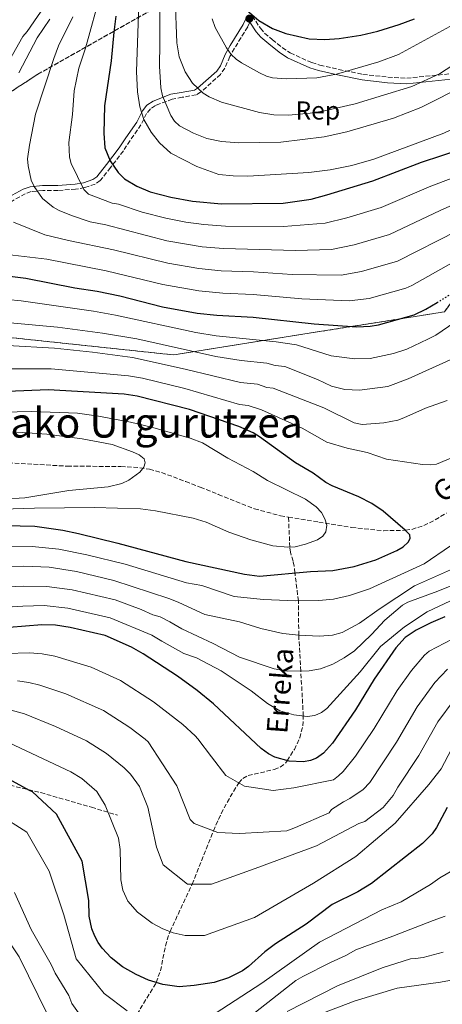
# Model space of a CAD drawing. Units: metres. Extents: x 609889 to 613309, y 4789471 to 4791819.
# Drawn here: x 611348 to 611511, y 4790223 to 4790603 of the extents above; entities that cross this region are included whole.
import ezdxf
from ezdxf.enums import TextEntityAlignment as Align

# ---------------------------------------------------------------- set-up
doc = ezdxf.new("R2010")
doc.units = ezdxf.units.M
doc.header["$MEASUREMENT"] = 0
doc.linetypes.add('DGN Style 3', pattern=[2.435891, 1.739922, -0.695969])
doc.linetypes.add('DGN Style 5', pattern=[1.217945, 0.521977, -0.695969])
for name, color, linetype, lineweight in [('Barranco lineal', 142, 'DGN Style 3', 13), ('Camino', 7, 'DGN Style 3', 0), ('Curva de nivel directora', 30, 'Continuous', 30), ('Curva de nivel directora no vista', 30, 'DGN Style 5', 30), ('Curva de nivel intermedia', 30, 'Continuous', 0), ('Etiqueta de zona arbolada', 92, 'Continuous', 0), ('Linea de separación interior de zonas arboladas', 92, 'DGN Style 3', 0), ('Margen derecho', 7, 'Continuous', 0), ('Punto acotado terreno (símbolo)', 7, 'Continuous', 0), ('Senda', 7, 'DGN Style 3', 0), ('Texto de arroyo-regatas y barrancos', 142, 'Continuous', 0), ('Texto de rotulación de espacio menor sin especificar', 7, 'Continuous', 0), ('Zona arbolada', 92, 'DGN Style 3', 0)]:
    doc.layers.add(name, color=color, linetype=linetype, lineweight=lineweight)
doc.styles.add('Style-Arial', font='arial.ttf')

# ---------------------------------------------------------------- blocks, each defined once
blk = doc.blocks.new('5PATER')
at = {"layer": 'Punto acotado terreno (símbolo)', "linetype": 'Continuous', "lineweight": 0}
h = blk.add_hatch(color=51, dxfattribs=at)
edge = h.paths.add_edge_path()
edge.add_ellipse((0, 0), major_axis=(-0.11, -0.111), ratio=0.999422, start_angle=0, end_angle=360)

msp = doc.modelspace()

# ---------------------------------------------------------------- linework, layer by layer
at = {"layer": 'Barranco lineal', "color": 142, "linetype": 'DGN Style 3', "lineweight": 13}
for points in [[(611333.73, 4790432.11, 285), (611366.16, 4790430.29, 286.26), (611386.81, 4790430.16, 288.74), (611394.12, 4790429.69, 289.8), (611397.81, 4790429.1, 290.39), (611402.52, 4790427.84, 291.3), (611411.83, 4790424.34, 293.18), (611417.47, 4790422.14, 293.95), (611424.41, 4790419.4, 294.23), (611438.36, 4790413.86, 293.92), (611448.4, 4790411.09, 294.08), (611451.46, 4790410.6, 294.21)], [(611451.46, 4790410.6, 294.21), (611463.18, 4790408.71, 294.7), (611475.82, 4790406.68, 296.39), (611488.11, 4790405.37, 298.5), (611496.58, 4790405.54, 300), (611499, 4790405.91, 300.48), (611503.63, 4790407.38, 301.64), (611508.07, 4790409.57, 302.82), (611512.37, 4790412.19, 303.69)], [(611393.05, 4790218.78, 355), (611400.37, 4790230.9, 350.04), (611400.42, 4790231.05, 350), (611402.09, 4790235.56, 348.8), (611404.05, 4790245.16, 346.43), (611405.39, 4790249.84, 345.24), (611405.8, 4790250.73, 345), (611414.28, 4790268.98, 340), (611422.52, 4790289.56, 335), (611423.43, 4790291.82, 334.42), (611426.62, 4790298.4, 332.68), (611430.21, 4790304.76, 330.94), (611432.26, 4790308.1, 330), (611433.84, 4790309.8, 329.45), (611435.88, 4790310.92, 328.9), (611446, 4790313.23, 326.46), (611448.32, 4790314.18, 325.86), (611450.27, 4790315.65, 325.28), (611450.92, 4790316.64, 325), (611453.74, 4790320.96, 323.7), (611455.8, 4790325.45, 322.37), (611457.01, 4790330.08, 321.04), (611457.19, 4790333.85, 320), (611456.23, 4790351.23, 315), (611456.1, 4790353.58, 314.2), (611455.42, 4790365.04, 310), (611455.31, 4790378.29, 305), (611455, 4790380.69, 303.97), (611454.06, 4790388.26, 300.39), (611453.95, 4790389.1, 300), (611453.61, 4790391.71, 298.5), (611453.25, 4790393.58, 297.26), (611452.19, 4790397.06, 295.4), (611452, 4790399.04, 295), (611451.46, 4790410.6, 294.21)]]:
    msp.add_polyline3d(points, dxfattribs=at)
at = {"layer": 'Camino', "color": 7, "linetype": 'DGN Style 3', "lineweight": 0}
for points in [[(611436.5, 4790601.59, 373.94), (611435.73, 4790599.78, 373.36), (611430.65, 4790591.57, 370.73), (611428.84, 4790588.32, 369.73), (611426.93, 4790583.86, 368.54), (611425.23, 4790581.47, 367.79), (611417.59, 4790574.6, 364.75), (611415.85, 4790573.57, 364.14), (611410.46, 4790572.61, 362.32), (611406.67, 4790571.89, 360.35), (611400.13, 4790569.45, 358.04), (611398.19, 4790568.14, 357.2), (611396.75, 4790566.31, 356.4), (611394.58, 4790562.02, 354.75), (611390.37, 4790555.9, 353.76), (611387.78, 4790551.99, 352.01), (611382.82, 4790545.51, 349.64), (611378.89, 4790540.51, 347.34), (611376.93, 4790539.1, 346.7), (611372.87, 4790537.75, 345.29), (611369.38, 4790537.14, 343.88), (611362.52, 4790536.69, 342.07), (611356.73, 4790536.68, 340.09), (611352.2, 4790536.21, 338.94), (611349.96, 4790535.43, 338.13), (611344.47, 4790532.34, 335.97)], [(611437.5, 4790603.98, 374), (611440.66, 4790599.24, 373.77), (611442.28, 4790597.38, 373.5), (611445.23, 4790594.88, 372.94), (611449.1, 4790591.73, 372.72), (611452.17, 4790589.71, 372.32), (611460.42, 4790586.01, 371.1), (611463.58, 4790585.03, 370.64), (611470.88, 4790583.36, 370.05), (611480.2, 4790581.47, 367.68), (611489.83, 4790580.39, 366.36), (611497.05, 4790579.94, 364.71), (611514.04, 4790581.73, 363.06), (611526.18, 4790583.07, 361.01), (611531.01, 4790584.08, 360.19), (611537.16, 4790586.4, 359.4), (611542.37, 4790588.59, 358.13), (611544.98, 4790590.06, 357.26), (611547.11, 4790591.79, 356.48), (611551.43, 4790595.71, 355.65), (611557.09, 4790601.33, 353.34), (611559.47, 4790604.2, 352.36)]]:
    msp.add_polyline3d(points, dxfattribs=at)
at = {"layer": 'Curva de nivel directora', "color": 30, "linetype": 'Continuous', "lineweight": 30, "flags": 128}
for points, elevation in [([(611435.57, 4790606.05), (611440.09, 4790602.22), (611445.29, 4790599.13), (611450.5, 4790597.25), (611459.5, 4790595.13), (611465.49, 4790594.89), (611470.96, 4790595.28), (611479.35, 4790596.65), (611485.96, 4790598.14), (611494.18, 4790600.67), (611500.1, 4790602.93)], 375), ([(611384.89, 4790603.9), (611384.05, 4790597.74), (611383.12, 4790586.63), (611380.48, 4790569.29), (611380.31, 4790558.73), (611380.66, 4790553.14), (611382.67, 4790548.04), (611385.76, 4790543.56), (611388.2, 4790541.18), (611392.97, 4790538.33), (611398.18, 4790536.18), (611406.15, 4790534.05), (611414.43, 4790532.52), (611425.59, 4790531.52), (611449.4, 4790531.8), (611460.17, 4790533.35), (611466.27, 4790535.01)], 350), ([(611466.27, 4790535.01), (611484.04, 4790540.43), (611502.74, 4790547.65), (611518.46, 4790552.7), (611537.49, 4790561.04), (611545.87, 4790565.35), (611550.52, 4790568.35), (611552.86, 4790571.02), (611555.79, 4790575.97), (611562.01, 4790591.33), (611566.08, 4790602.65)], 350), ([(611333.64, 4790504.92), (611350.19, 4790502.87), (611369.09, 4790499.15), (611377.64, 4790497.81), (611386.43, 4790496.02), (611402.88, 4790491.81), (611416.3, 4790489.33), (611423.84, 4790488.49), (611437.83, 4790487.73), (611461.34, 4790485.24), (611477.88, 4790484.06), (611482.91, 4790484.34), (611486.19, 4790484.87), (611499.9, 4790488.67)], 325), ([(611499.9, 4790488.67), (611504.48, 4790490.83), (611508.79, 4790493.46)], 325), ([(611342.31, 4790407.45), (611353.65, 4790407.12), (611364.44, 4790405.6), (611370.48, 4790404.3), (611385.59, 4790400.63), (611411.94, 4790393.44), (611434.54, 4790388.58), (611440.28, 4790387.87), (611459.91, 4790389.63), (611468.62, 4790390.06), (611476.76, 4790391.54), (611485.11, 4790394.11), (611493.24, 4790397.77), (611495.75, 4790399.22), (611497.61, 4790400.9), (611498.45, 4790402.32), (611498.32, 4790403.73), (611496.49, 4790405.64), (611488, 4790412.87), (611483.67, 4790415.93), (611478.66, 4790418.49), (611468.27, 4790422.64), (611465.82, 4790423.98), (611460.97, 4790427.56), (611454.21, 4790431.63), (611440.31, 4790441.62), (611437.85, 4790443.17), (611432.28, 4790445.59), (611413.28, 4790452.14), (611393.14, 4790457.33), (611388.04, 4790458.13), (611358.72, 4790459.73), (611330.38, 4790458.64)], 300), ([(611511.77, 4790372.19), (611506.41, 4790369.78), (611500.75, 4790367.02), (611496.46, 4790364.16), (611492.85, 4790360.18), (611484.45, 4790348.11), (611477.37, 4790336.25), (611468.46, 4790323.35), (611464.93, 4790319.5), (611462.32, 4790317.61), (611459.95, 4790316.74), (611457.24, 4790316.2), (611451.78, 4790316.4), (611446.21, 4790317.97), (611443.82, 4790319.24), (611440.98, 4790321.32), (611422.49, 4790338.64), (611416.26, 4790343.73), (611408.64, 4790349.29), (611395.41, 4790357.92), (611390.98, 4790360.43), (611380.71, 4790364.89), (611367.22, 4790368.02), (611361.61, 4790368.9), (611356.3, 4790369.11), (611337.34, 4790367.58)], 325), ([(611512.63, 4790298.57), (611508.58, 4790290.92), (611506.87, 4790288.38), (611503.21, 4790284.63), (611483.47, 4790269.24), (611478.23, 4790266.08), (611468.28, 4790261.1), (611458.24, 4790253.63), (611446.47, 4790245.99), (611442.33, 4790242.91), (611436.01, 4790237.19), (611433.69, 4790235.54), (611428.34, 4790232.88), (611422.81, 4790231.12), (611415.07, 4790229.86), (611409.34, 4790229.45), (611403.05, 4790230.23), (611397.47, 4790231.97), (611392.68, 4790234.18), (611387.5, 4790237.08), (611383.05, 4790240.59), (611379.57, 4790244.32), (611378.06, 4790246.5), (611376.74, 4790248.89), (611375.64, 4790251.78), (611374.58, 4790256.65), (611374.51, 4790262.7), (611371.84, 4790277.89), (611361.95, 4790295.98), (611352.69, 4790304.6), (611351.57, 4790305.11), (611335.78, 4790313.79)], 350)]:
    msp.add_lwpolyline(points, dxfattribs=dict(at, elevation=elevation))
at = {"layer": 'Curva de nivel directora no vista', "color": 30, "linetype": 'DGN Style 5', "lineweight": 30, "elevation": 325, "flags": 128}
msp.add_lwpolyline([(611508.79, 4790493.46), (611516.27, 4790498.04), (611520.9, 4790501.03), (611524.83, 4790504.05)], dxfattribs=at)
at = {"layer": 'Curva de nivel intermedia', "color": 30, "linetype": 'Continuous', "lineweight": 0, "flags": 128}
for points, elevation in [([(611379.21, 4790613.55), (611373.17, 4790591.61), (611370.64, 4790583.89), (611368.8, 4790575.1), (611368.2, 4790565.93), (611366.79, 4790555.17), (611367.04, 4790549.51), (611367.6, 4790547.01), (611372.48, 4790536.99), (611374.31, 4790535.2), (611383.41, 4790531.81), (611385.92, 4790531.32), (611395.05, 4790528.3), (611404.14, 4790525.95), (611411.88, 4790524.4), (611418.79, 4790523.52), (611427.22, 4790522.89), (611449.58, 4790522.73), (611465.64, 4790524.02), (611473.93, 4790526.1), (611487.21, 4790530.08), (611506.37, 4790538.32), (611521.08, 4790543.88)], 345), ([(611401.84, 4790614.17), (611401.87, 4790593.55), (611401.7, 4790584.67), (611402.2, 4790576.3), (611402.94, 4790573.14), (611406.04, 4790565.58), (611407.45, 4790563.45), (611409.41, 4790561.65), (611414.84, 4790558.81), (611419.92, 4790556.76), (611425.59, 4790555.59), (611432.36, 4790555.01), (611448.55, 4790555.3), (611465.26, 4790557.3), (611473.96, 4790559.29), (611491.92, 4790564.54), (611502.52, 4790568.72), (611520.07, 4790577.57), (611526.87, 4790581.81), (611529.03, 4790583.5), (611537.12, 4790591.27), (611544.05, 4790600.44), (611550.4, 4790612.57)], 360), ([(611358.61, 4790609.64), (611350.74, 4790598.03), (611349, 4790596.09), (611341.58, 4790582.79)], 330), ([(611407.8, 4790611.03), (611408.35, 4790593.66), (611409.35, 4790588.24), (611411.57, 4790582.49), (611414.41, 4790578.08), (611418.55, 4790574.24), (611420.82, 4790572.79), (611425.61, 4790570.75), (611440.29, 4790566.74), (611445.78, 4790565.83), (611451.45, 4790565.73), (611459.87, 4790566.48), (611465.33, 4790567.34), (611477.21, 4790570.07), (611499, 4790576.84), (611509.68, 4790581.66), (611522.12, 4790589.74), (611528.72, 4790595.05), (611536.21, 4790603.17)], 365), ([(611393.7, 4790608.47), (611392.84, 4790582.61), (611393.26, 4790574.69), (611394.09, 4790568.93), (611395.69, 4790564.07), (611398.53, 4790559.19), (611401.73, 4790555.05), (611406.15, 4790551.1), (611416.15, 4790545.87), (611424.66, 4790542.89), (611430.1, 4790542.27), (611435.77, 4790542.19), (611459.34, 4790543.58), (611467.58, 4790544.62), (611475.84, 4790546.29), (611484.37, 4790548.69), (611511.33, 4790558.73), (611526.48, 4790565.99), (611530.93, 4790568.57), (611535.02, 4790571.45), (611542.39, 4790578.08), (611547.74, 4790584.85), (611551.65, 4790592.42), (611554.75, 4790603.26)], 355), ([(611359.39, 4790602.81), (611354.56, 4790595.5), (611347.41, 4790582.05)], 335), ([(611368.26, 4790603.64), (611362.74, 4790592.42), (611360.93, 4790587.53), (611353.96, 4790566.11), (611351.53, 4790554.16), (611350.84, 4790548.89), (611351.04, 4790546.17), (611352.27, 4790540.69), (611353.37, 4790538.16), (611356.58, 4790533.6), (611360.7, 4790530.27), (611363.02, 4790528.96), (611367.75, 4790526.99), (611375.02, 4790524.58), (611381.03, 4790523.41), (611404.57, 4790517.27), (611418.17, 4790514.98), (611426.36, 4790514.28), (611454.22, 4790513.54), (611468.12, 4790513.93), (611476.8, 4790515.74), (611490.39, 4790519.73), (611510, 4790529), (611523.7, 4790535.05)], 340), ([(611440.26, 4790582.07), (611433.37, 4790585.86), (611431.33, 4790587.31), (611429.39, 4790589.16), (611427.55, 4790591.65), (611423.17, 4790599.49), (611422, 4790602.93)], 370), ([(611519.3, 4790602.99), (611493.89, 4790589.12), (611486.34, 4790586.28), (611470.02, 4790581.59), (611462.4, 4790580.12), (611450.7, 4790579.73), (611445.33, 4790580.11), (611442.93, 4790580.8), (611440.26, 4790582.07)], 370), ([(611345.38, 4790524.48), (611357.48, 4790519.57), (611366.64, 4790517.36), (611384.04, 4790513.8), (611404.99, 4790508.57), (611416.86, 4790506.5), (611425.49, 4790505.66), (611437.93, 4790505.31), (611452.9, 4790504.25), (611471.76, 4790504.04), (611479.66, 4790505.38), (611493.56, 4790509.38), (611516.73, 4790521.2)], 335), ([(611342.97, 4790512), (611358.25, 4790510.13), (611381.17, 4790505.72), (611402.97, 4790500.4), (611416.92, 4790497.88), (611426.19, 4790496.99), (611437.88, 4790496.52), (611456.56, 4790494.88), (611474.82, 4790494.05), (611482.53, 4790495.03), (611496.73, 4790499.02), (611499.03, 4790499.99), (611514.35, 4790508.62)], 330), ([(611332.48, 4790495.66), (611348.38, 4790494.11), (611376.23, 4790490.06), (611384.76, 4790488.55), (611415.7, 4790481.89), (611423.64, 4790480.56), (611446.67, 4790478.25), (611454.6, 4790477.12), (611467.92, 4790472.9), (611477.05, 4790471.67), (611483, 4790471.77), (611491.92, 4790473.78), (611497.1, 4790475.45), (611505.27, 4790479.24), (611508.33, 4790480.89), (611518.06, 4790487.49)], 320), ([(611344.12, 4790485.65), (611362.43, 4790483.88), (611379.75, 4790481.61), (611392.95, 4790479.37), (611423.43, 4790472.64), (611433.21, 4790471.01), (611443.07, 4790470.09), (611446.3, 4790469.17), (611450.11, 4790468.77), (611462.6, 4790463.73), (611468.06, 4790461.17), (611473.23, 4790459.92), (611478.83, 4790459.67), (611489.79, 4790460.98), (611497.57, 4790463.93), (611517.86, 4790473.11)], 315), ([(611343.15, 4790476.79), (611361.19, 4790475.83), (611375.87, 4790474.31), (611391.37, 4790472.28), (611411.58, 4790467.76), (611432.9, 4790462.54), (611439.47, 4790461.92), (611443.08, 4790460.68), (611445.62, 4790460.41), (611465.12, 4790452.74), (611476.86, 4790447), (611479.87, 4790446.4), (611488.23, 4790447.07), (611493.61, 4790448.1), (611496.01, 4790448.95), (611504.31, 4790452.66), (611512.68, 4790455.66)], 310), ([(611331.53, 4790467.83), (611359.95, 4790467.78), (611389.78, 4790465.2), (611395.22, 4790464.2), (611411.47, 4790460.21), (611432.59, 4790454.06), (611435.87, 4790453.76), (611441.12, 4790452.05), (611456.69, 4790445.01), (611466.25, 4790439.6), (611474.1, 4790437.27), (611481.79, 4790435.5), (611489.25, 4790433.05), (611503.17, 4790430.88), (611506.11, 4790430.74), (611508.59, 4790431.06), (611518.94, 4790435.39)], 305), ([(611335.25, 4790451), (611352.52, 4790451.44), (611370.11, 4790450.8), (611378.24, 4790449.62), (611390.57, 4790447.25), (611398.6, 4790445.35), (611413.6, 4790441.07), (611418.26, 4790439.26), (611428.1, 4790433.39), (611437.85, 4790428.23), (611443.4, 4790424.7), (611458.01, 4790417.59), (611462.19, 4790414.64), (611464.17, 4790412.44), (611465.55, 4790409.96), (611466.2, 4790407.48), (611465.93, 4790404.99), (611464.76, 4790403.28), (611462.68, 4790401.9), (611458, 4790400.13), (611454.1, 4790399.22), (611451.16, 4790398.97), (611445.41, 4790399.56), (611436.93, 4790401.81), (611428.47, 4790404.76), (611419.67, 4790408.64), (611414.77, 4790410.28), (611400.16, 4790413.05), (611394.38, 4790413.85), (611376.61, 4790414.36), (611353.52, 4790414.1), (611332.87, 4790413.46)], 295), ([(611340.34, 4790442.79), (611348.76, 4790443.34), (611358.27, 4790442.62), (611371.96, 4790440.88), (611383.49, 4790438.66), (611391.32, 4790435.85), (611393.82, 4790434.68), (611395.77, 4790433.14), (611396.22, 4790431.59), (611395.73, 4790429.89), (611394.2, 4790427.91), (611389.93, 4790424.93), (611387.24, 4790423.65), (611381.96, 4790422.32), (611366.73, 4790420.86), (611349.77, 4790418.1), (611341.22, 4790417.51)], 290), ([(611349.42, 4790391.74), (611339.65, 4790391.52), (611326.97, 4790390.61), (611304.82, 4790388.08), (611293.43, 4790387.44), (611270.57, 4790387.08), (611253.97, 4790387.73), (611238.99, 4790387.88), (611205.19, 4790391.58), (611202.19, 4790391.56), (611181.03, 4790396.06), (611170.68, 4790398.98), (611166.16, 4790399.91), (611157.22, 4790404.36), (611139.16, 4790410.7), (611136.75, 4790411.29), (611127.66, 4790412.3), (611105.59, 4790416.01), (611088.44, 4790419.83), (611083.09, 4790421.35), (611076.57, 4790423.66), (611058.02, 4790431.68), (611052.14, 4790434.82)], 310), ([(611513.93, 4790399.51), (611503.85, 4790392.64), (611482.72, 4790383), (611475.02, 4790380.36), (611468.8, 4790378.99), (611463.23, 4790378.41), (611454.13, 4790378.27), (611441.79, 4790378.83), (611430.51, 4790380.03), (611418.05, 4790384.3), (611412.09, 4790385.24), (611388.48, 4790392.43), (611373.71, 4790396.1), (611362.86, 4790398.28), (611352.67, 4790399.34), (611339.62, 4790399.42)], 305), ([(611516.29, 4790391.36), (611500.07, 4790384.11), (611486.39, 4790375.16), (611478.92, 4790369.77), (611472.21, 4790366.16), (611468.4, 4790365.07), (611463.46, 4790364.71), (611455.42, 4790365.04), (611449.3, 4790365.77), (611440.82, 4790367.64), (611432.54, 4790370.27), (611419.22, 4790373.1), (611408.92, 4790377.76), (611405.33, 4790379.23), (611384.12, 4790386.21), (611369.65, 4790389.62), (611359.17, 4790391.29), (611349.42, 4790391.74)], 310), ([(611517.02, 4790385.27), (611509.1, 4790382.11), (611497.47, 4790377.75), (611495.47, 4790376.69), (611488.68, 4790370.89), (611483.43, 4790365.33), (611476.88, 4790359.06), (611472.92, 4790356.37), (611468.55, 4790353.95), (611463.82, 4790352.13), (611459.43, 4790351.26), (611451, 4790351.19), (611445.96, 4790352.07), (611432.56, 4790356.56), (611422.38, 4790361.9), (611410.29, 4790367.46), (611405.74, 4790370.28), (611402.02, 4790372.13), (611399.2, 4790372.9), (611394.61, 4790374.93), (611384.59, 4790378.66), (611368.02, 4790382.59), (611358.21, 4790383.9), (611349.22, 4790384), (611340.22, 4790383.65)], 315), ([(611516.19, 4790379.31), (611504.98, 4790374.13), (611496.2, 4790368.31), (611487, 4790360.73), (611479.13, 4790350.96), (611466.23, 4790336.72), (611464.18, 4790335.29), (611461.61, 4790334.13), (611458.73, 4790333.65), (611453.49, 4790334.31), (611448.13, 4790335.94), (611443.42, 4790338.65), (611437.02, 4790343.64), (611425.55, 4790351.32), (611416.04, 4790356.27), (611411.07, 4790357.95), (611402.57, 4790362.8), (611398.71, 4790365.02), (611382.65, 4790371.78), (611366.39, 4790375.56), (611357.26, 4790376.51), (611349.02, 4790376.25), (611316.11, 4790374.22)], 320), ([(611517.53, 4790365.09), (611505.67, 4790358.9), (611503.94, 4790357.4), (611498.88, 4790351.48), (611493.34, 4790343.69), (611484.54, 4790329.02), (611477.32, 4790318.43), (611472.59, 4790312.52), (611470.76, 4790310.85), (611468.78, 4790309.2), (611453.59, 4790306.11), (611445.57, 4790305.19), (611434.56, 4790306.78), (611427.34, 4790310.94), (611421.78, 4790318.08), (611416.53, 4790325.11), (611415.45, 4790326.25), (611410.66, 4790330.65), (611399.43, 4790339.4), (611386.71, 4790347.61), (611375.33, 4790352.73), (611361.37, 4790356.93), (611356.44, 4790357.88), (611351.62, 4790358.28), (611342.72, 4790358.01)], 330), ([(611512.83, 4790351.96), (611507.9, 4790346.77), (611501.04, 4790337.41), (611493.13, 4790323.85), (611482.81, 4790308.26), (611480.24, 4790305.55), (611475.19, 4790302.07), (611472.66, 4790300.78), (611468.04, 4790297.78), (611467.21, 4790296.51), (611454.15, 4790290.89), (611450.78, 4790289.6), (611432.61, 4790288.59), (611424.16, 4790288.93), (611415.04, 4790292.44), (611413.54, 4790293.91), (611408.35, 4790306.97), (611397.36, 4790323.94), (611396.18, 4790324.98), (611390.22, 4790329.51), (611380.14, 4790335.98), (611365.66, 4790342.38), (611355.52, 4790345.84), (611351.28, 4790346.85), (611346.94, 4790347.45)], 335), ([(611515.43, 4790340.07), (611509.09, 4790331.66), (611501.72, 4790318.67), (611493.61, 4790306.38), (611491.86, 4790303.16), (611487.97, 4790298.63), (611480.92, 4790293.2), (611478.66, 4790292.38), (611462.25, 4790283.78), (611438.65, 4790275.11), (611421.8, 4790269.04), (611412.5, 4790268.96), (611403.13, 4790276.48), (611400.54, 4790283.22), (611397.19, 4790298.74), (611394.01, 4790306.63), (611390.57, 4790311.48), (611388.13, 4790313.92), (611381.23, 4790319.47), (611373.57, 4790324.35), (611361.64, 4790329.89), (611349.67, 4790334.76), (611343.67, 4790336.4)], 340), ([(611514.29, 4790321.08), (611510.32, 4790313.5), (611505.58, 4790307.42), (611492.61, 4790292.51), (611477.5, 4790279.69), (611461.11, 4790269.4), (611438.4, 4790256.09), (611419.02, 4790249.18), (611411.57, 4790249.22), (611406.99, 4790250.27), (611403.06, 4790251.79), (611398.84, 4790253.97), (611393.23, 4790258.16), (611389.55, 4790262.49), (611387.61, 4790266.71), (611386.76, 4790270.61), (611386.52, 4790282.43), (611385.9, 4790286.79), (611380.78, 4790299.46), (611377.49, 4790304.81), (611371.8, 4790309.73), (611367.56, 4790312.38), (611341.51, 4790324.61)], 345), ([(611358.58, 4790218.72), (611347.65, 4790240.9), (611341.23, 4790250.56), (611334.91, 4790259.16), (611330.95, 4790264.84), (611318.64, 4790271.07), (611306.77, 4790274.34), (611278.03, 4790276.12), (611224.58, 4790273.87), (611185.04, 4790273.71), (611174.78, 4790272.96), (611168.05, 4790271.37), (611156.46, 4790270.26), (611153.51, 4790269.7), (611142.17, 4790268.82), (611130.73, 4790269.41), (611114.26, 4790272.46), (611105.8, 4790275.09), (611070.37, 4790288.8), (611067.32, 4790289.51), (611039.24, 4790298.29)], 365), ([(611389.27, 4790220.14), (611380.33, 4790226.82), (611369.64, 4790240.25), (611364.84, 4790257.12), (611359.19, 4790273.97), (611350.6, 4790289.11), (611339.48, 4790296.07)], 355), ([(611516.29, 4790275.21), (611509.9, 4790271.42), (611506.26, 4790268.87), (611494.93, 4790262.22), (611487.41, 4790259.07), (611463.43, 4790246.59), (611441.17, 4790230.75), (611420.58, 4790217.46), (611405.39, 4790214.37)], 355), ([(611371.72, 4790217.55), (611367.93, 4790222.94), (611366.74, 4790226.01), (611361.46, 4790234.68), (611359.94, 4790238.05), (611352.21, 4790251.51), (611345.74, 4790265.82)], 360), ([(611511.94, 4790256.63), (611507.32, 4790255.02), (611491.73, 4790248.96), (611477.38, 4790243.68), (611473.6, 4790241.45), (611467.69, 4790238.83), (611456.95, 4790233.41), (611454.27, 4790231.86), (611447.13, 4790226.16), (611432.16, 4790214.44)], 360), ([(611511.13, 4790242.71), (611503.47, 4790240.69), (611500.48, 4790240.37), (611498.57, 4790240.15), (611487.62, 4790236.67), (611470.35, 4790229.75), (611450.99, 4790219.85)], 365), ([(611464.39, 4790219.04), (611477.13, 4790224.03), (611493.4, 4790228.9), (611510.13, 4790231.18), (611533.21, 4790235.49)], 370)]:
    msp.add_lwpolyline(points, dxfattribs=dict(at, elevation=elevation))
at = {"layer": 'Linea de separación interior de zonas arboladas', "color": 92, "linetype": 'DGN Style 3', "lineweight": 0}
msp.add_polyline3d([(611455.89, 4790638.68, 401.09), (611354.86, 4790581.55, 348.06), (611295.37, 4790542.94, 334.23), (611239.91, 4790526.72, 322.7), (611230.98, 4790512.14, 315.79), (611258.41, 4790485.79, 315.79), (611333.41, 4790481.03, 318.09), (611407.22, 4790473.23, 325.01), (611511.64, 4790489.89, 334.23), (611565.38, 4790562.31, 352.68), (611578.64, 4790633.14, 354.98)], dxfattribs=at)
at = {"layer": 'Margen derecho', "color": 7, "linetype": 'Continuous', "lineweight": 0}
for points in [[(611434.96, 4790602.93, 373.67), (611434.01, 4790600.67, 373.36), (611428.98, 4790592.55, 370.73), (611427.1, 4790589.17, 369.73), (611425.24, 4790584.81, 368.54), (611423.78, 4790582.76, 367.79), (611416.44, 4790576.17, 364.75), (611415.17, 4790575.41, 364.14), (611410.11, 4790574.51, 362.32), (611406.15, 4790573.76, 360.35), (611399.24, 4790571.18, 358.04), (611396.86, 4790569.57, 357.2), (611395.11, 4790567.36, 356.4), (611392.92, 4790563.01, 354.75), (611388.76, 4790556.98, 353.76), (611386.2, 4790553.11, 352.01), (611381.29, 4790546.69, 349.64), (611377.54, 4790541.92, 347.34), (611376.04, 4790540.84, 346.7), (611372.4, 4790539.63, 345.29), (611369.15, 4790539.06, 343.88), (611362.45, 4790538.62, 342.07), (611356.63, 4790538.61, 340.09), (611351.78, 4790538.11, 338.94), (611349.17, 4790537.2, 338.13), (611343.54, 4790534.04, 335.97)], [(611436.5, 4790601.59, 373.94), (611438.94, 4790597.93, 373.77), (611440.76, 4790595.83, 373.5), (611443.85, 4790593.22, 372.94), (611447.82, 4790589.98, 372.72), (611451.13, 4790587.81, 372.32), (611459.66, 4790583.99, 371.1), (611463.02, 4790582.94, 370.64), (611470.42, 4790581.25, 370.05), (611479.86, 4790579.33, 367.68), (611489.64, 4790578.24, 366.36), (611497.09, 4790577.77, 364.71), (611514.27, 4790579.58, 363.06), (611526.52, 4790580.94, 361.01), (611531.62, 4790582, 360.19), (611537.96, 4790584.4, 359.4), (611543.32, 4790586.65, 358.13), (611546.2, 4790588.27, 357.26), (611548.52, 4790590.15, 356.48), (611552.92, 4790594.14, 355.65), (611558.68, 4790599.87, 353.34), (611561.18, 4790602.88, 352.36)]]:
    msp.add_polyline3d(points, dxfattribs=at)
at = {"layer": 'Senda', "color": 7, "linetype": 'DGN Style 3', "lineweight": 0}
msp.add_polyline3d([(611292.33, 4790296.15, 359.85), (611298, 4790299.05, 357.42), (611309.51, 4790307.59, 352.86), (611320.55, 4790310.32, 351.9), (611336.91, 4790308.89, 351.82), (611355.92, 4790304.32, 348.6), (611375.47, 4790298.7, 345.43), (611385.51, 4790295.63, 342.8)], dxfattribs=at)
at = {"layer": 'Zona arbolada', "color": 92, "linetype": 'DGN Style 3', "lineweight": 0}
msp.add_polyline3d([(611578.64, 4790633.14, 354.98), (611565.38, 4790562.31, 352.68), (611511.64, 4790489.89, 334.23), (611407.22, 4790473.23, 325.01), (611333.41, 4790481.03, 318.09), (611258.41, 4790485.79, 315.79), (611230.98, 4790512.14, 315.79), (611239.91, 4790526.72, 322.7), (611295.37, 4790542.94, 334.23), (611354.86, 4790581.55, 348.06), (611455.89, 4790638.68, 401.09)], dxfattribs=at)

# ---------------------------------------------------------------- block references
at = {"layer": 'Punto acotado terreno (símbolo)', "color": 7, "linetype": 'Continuous', "lineweight": 0, "xscale": 10, "yscale": 10, "zscale": 10}
msp.add_blockref('5PATER', (611436.39, 4790602.97, 374), dxfattribs=at)

# ---------------------------------------------------------------- texts
at = {"layer": 'Etiqueta de zona arbolada', "color": 92, "linetype": 'Continuous', "lineweight": 0, "style": 'Style-Arial'}
msp.add_text('Rep', height=7, dxfattribs=at).set_placement((611462.78, 4790567.53, 365.33), align=Align.MIDDLE_CENTER)
at = {"layer": 'Texto de arroyo-regatas y barrancos', "color": 142, "linetype": 'Continuous', "lineweight": 0, "style": 'Style-Arial'}
for s, rotation, p in [('Goienetxegaraiko', 38.0084, (611511.06, 4790415.77, 303.93)), ('Erreka', 85.6876, (611450.97, 4790326.84, 322.42))]:
    msp.add_text(s, height=8, rotation=rotation, dxfattribs=at).set_placement(p)
at = {"layer": 'Texto de rotulación de espacio menor sin especificar', "color": 7, "linetype": 'Continuous', "lineweight": 0, "style": 'Style-Arial'}
msp.add_text('Ulietako Urgurutzea', height=11.5, dxfattribs=at).set_placement((611383.24, 4790447.07, 292.5), align=Align.MIDDLE_CENTER)

doc.saveas('drawing.dxf')
